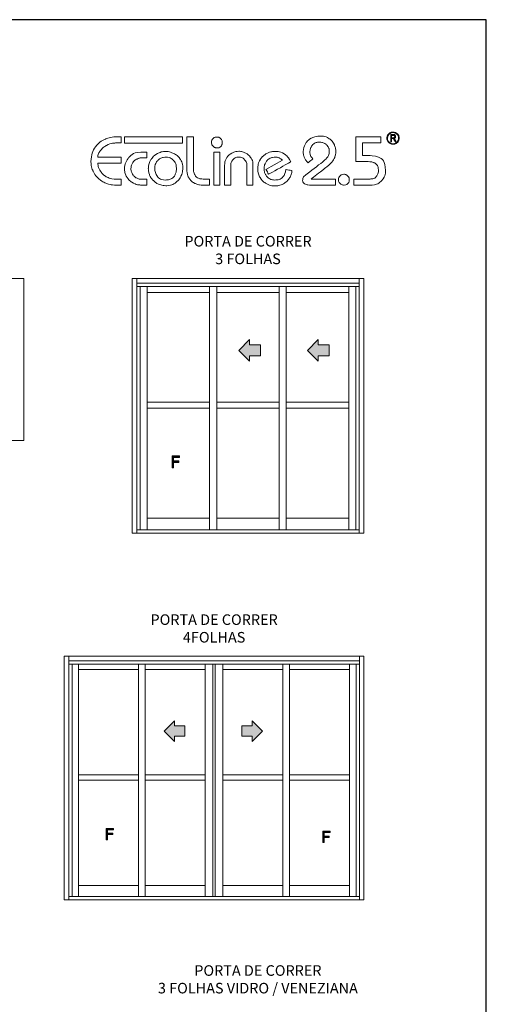
# Model space of a CAD drawing. Extents: x 1221 to 1816, y -12 to 828.
# Drawn here: x 1617 to 1816, y 408 to 828 of the extents above; entities that cross this region are included whole.
import ezdxf

# ---------------------------------------------------------------- set-up
doc = ezdxf.new("R2010")
doc.units = 0
doc.header["$MEASUREMENT"] = 0
doc.layers.add('Camada 1', color=7, linetype='Continuous', lineweight=0)
doc.layers.add('Layout', color=7, linetype='Continuous', true_color=0xffffff)
doc.styles.add('Perfil-01', font='TitilliumWeb-Light.ttf', dxfattribs={"height": 1.3})

# ---------------------------------------------------------------- blocks, each defined once
blk = doc.blocks.new('Eco 2.5')
at = {"layer": 'Camada 1', "color": 62}
for points, knots in [([(-439.12, 2426.99), (-438.87, 2426.99), (-438.64, 2426.88), (-438.47, 2426.72), (-438.47, 2426.72), (-438.3, 2426.55), (-438.2, 2426.32), (-438.2, 2426.07), (-438.2, 2426.07), (-438.2, 2425.81), (-438.3, 2425.58), (-438.47, 2425.42), (-438.47, 2425.42), (-438.64, 2425.25), (-438.87, 2425.15), (-439.12, 2425.15), (-439.12, 2425.15), (-439.37, 2425.15), (-439.6, 2425.25), (-439.77, 2425.42), (-439.77, 2425.42), (-439.94, 2425.58), (-440.04, 2425.81), (-440.04, 2426.07), (-440.04, 2426.07), (-440.04, 2426.32), (-439.94, 2426.55), (-439.77, 2426.72), (-439.77, 2426.72), (-439.6, 2426.88), (-439.37, 2426.99), (-439.12, 2426.99)], [0, 0, 0, 0, 0.111111, 0.111111, 0.111111, 0.166667, 0.222222, 0.222222, 0.222222, 0.277778, 0.333333, 0.333333, 0.333333, 0.388889, 0.444444, 0.444444, 0.444444, 0.5, 0.555556, 0.555556, 0.555556, 0.611111, 0.666667, 0.666667, 0.666667, 0.722222, 0.777778, 0.777778, 0.777778, 0.888889, 1, 1, 1, 1]), ([(-438.53, 2426.65), (-438.68, 2426.8), (-438.89, 2426.9), (-439.12, 2426.9), (-439.12, 2426.9), (-439.35, 2426.9), (-439.56, 2426.8), (-439.71, 2426.65), (-439.71, 2426.65), (-439.86, 2426.5), (-439.95, 2426.3), (-439.95, 2426.07), (-439.95, 2426.07), (-439.95, 2425.84), (-439.86, 2425.63), (-439.71, 2425.48), (-439.71, 2425.48), (-439.56, 2425.33), (-439.35, 2425.23), (-439.12, 2425.23), (-439.12, 2425.23), (-438.89, 2425.23), (-438.68, 2425.33), (-438.53, 2425.48), (-438.53, 2425.48), (-438.38, 2425.63), (-438.29, 2425.84), (-438.29, 2426.07), (-438.29, 2426.07), (-438.29, 2426.3), (-438.38, 2426.5), (-438.53, 2426.65)], [0, 0, 0, 0, 0.111111, 0.111111, 0.111111, 0.166667, 0.222222, 0.222222, 0.222222, 0.277778, 0.333333, 0.333333, 0.333333, 0.388889, 0.444444, 0.444444, 0.444444, 0.5, 0.555556, 0.555556, 0.555556, 0.611111, 0.666667, 0.666667, 0.666667, 0.722222, 0.777778, 0.777778, 0.777778, 0.888889, 1, 1, 1, 1]), ([(-439.44, 2425.54), (-439.44, 2425.54), (-439.44, 2426.61), (-439.44, 2426.61), (-439.44, 2426.61), (-439.44, 2426.61), (-439.05, 2426.61), (-439.05, 2426.61), (-439.05, 2426.61), (-438.97, 2426.61), (-438.91, 2426.6), (-438.87, 2426.58), (-438.87, 2426.58), (-438.83, 2426.56), (-438.8, 2426.53), (-438.78, 2426.48), (-438.78, 2426.48), (-438.75, 2426.43), (-438.74, 2426.38), (-438.74, 2426.32), (-438.74, 2426.32), (-438.74, 2426.24), (-438.76, 2426.17), (-438.8, 2426.12), (-438.8, 2426.12), (-438.85, 2426.07), (-438.91, 2426.04), (-438.99, 2426.03), (-438.99, 2426.03), (-438.95, 2426.01), (-438.93, 2425.99), (-438.91, 2425.97), (-438.91, 2425.97), (-438.88, 2425.93), (-438.85, 2425.88), (-438.82, 2425.83), (-438.82, 2425.83), (-438.82, 2425.83), (-438.67, 2425.54), (-438.67, 2425.54), (-438.67, 2425.54), (-438.67, 2425.54), (-438.81, 2425.54), (-438.81, 2425.54), (-438.81, 2425.54), (-438.81, 2425.54), (-438.93, 2425.76), (-438.93, 2425.76), (-438.93, 2425.76), (-438.98, 2425.85), (-439.01, 2425.91), (-439.03, 2425.94), (-439.03, 2425.94), (-439.06, 2425.97), (-439.08, 2425.99), (-439.1, 2426), (-439.1, 2426), (-439.12, 2426.01), (-439.15, 2426.01), (-439.19, 2426.01), (-439.19, 2426.01), (-439.19, 2426.01), (-439.33, 2426.01), (-439.33, 2426.01), (-439.33, 2426.01), (-439.33, 2426.01), (-439.33, 2425.54), (-439.33, 2425.54), (-439.33, 2425.54), (-439.33, 2425.54), (-439.44, 2425.54), (-439.44, 2425.54)], [0, 0, 0, 0, 0.052632, 0.052632, 0.052632, 0.078947, 0.105263, 0.105263, 0.105263, 0.131579, 0.157895, 0.157895, 0.157895, 0.184211, 0.210526, 0.210526, 0.210526, 0.236842, 0.263158, 0.263158, 0.263158, 0.289474, 0.315789, 0.315789, 0.315789, 0.342105, 0.368421, 0.368421, 0.368421, 0.394737, 0.421053, 0.421053, 0.421053, 0.447368, 0.473684, 0.473684, 0.473684, 0.5, 0.526316, 0.526316, 0.526316, 0.552632, 0.578947, 0.578947, 0.578947, 0.605263, 0.631579, 0.631579, 0.631579, 0.657895, 0.684211, 0.684211, 0.684211, 0.710526, 0.736842, 0.736842, 0.736842, 0.763158, 0.789474, 0.789474, 0.789474, 0.815789, 0.842105, 0.842105, 0.842105, 0.868421, 0.894737, 0.894737, 0.894737, 0.947368, 1, 1, 1, 1]), ([(-439.33, 2426.14), (-439.33, 2426.14), (-439.08, 2426.14), (-439.08, 2426.14), (-439.08, 2426.14), (-439.02, 2426.14), (-438.98, 2426.14), (-438.95, 2426.16), (-438.95, 2426.16), (-438.92, 2426.17), (-438.9, 2426.19), (-438.88, 2426.22), (-438.88, 2426.22), (-438.87, 2426.25), (-438.86, 2426.28), (-438.86, 2426.32), (-438.86, 2426.32), (-438.86, 2426.37), (-438.88, 2426.41), (-438.91, 2426.45), (-438.91, 2426.45), (-438.94, 2426.48), (-438.99, 2426.49), (-439.05, 2426.49), (-439.05, 2426.49), (-439.05, 2426.49), (-439.33, 2426.49), (-439.33, 2426.49), (-439.33, 2426.49), (-439.33, 2426.49), (-439.33, 2426.14), (-439.33, 2426.14)], [0, 0, 0, 0, 0.111111, 0.111111, 0.111111, 0.166667, 0.222222, 0.222222, 0.222222, 0.277778, 0.333333, 0.333333, 0.333333, 0.388889, 0.444444, 0.444444, 0.444444, 0.5, 0.555556, 0.555556, 0.555556, 0.611111, 0.666667, 0.666667, 0.666667, 0.722222, 0.777778, 0.777778, 0.777778, 0.888889, 1, 1, 1, 1]), ([(-484.56, 2422.58), (-484.53, 2423.5), (-484.3, 2424.23), (-483.87, 2424.78), (-483.87, 2424.78), (-483.44, 2425.33), (-482.94, 2425.71), (-482.37, 2425.93), (-482.37, 2425.93), (-481.81, 2426.15), (-481.27, 2426.26), (-480.78, 2426.26), (-480.78, 2426.26), (-480.78, 2426.26), (-480.03, 2426.26), (-480.03, 2426.26), (-480.03, 2426.26), (-480.03, 2426.26), (-480.03, 2425.35), (-480.03, 2425.35), (-480.03, 2425.35), (-480.03, 2425.35), (-480.82, 2425.35), (-480.82, 2425.35), (-480.82, 2425.35), (-481.35, 2425.32), (-481.82, 2425.19), (-482.22, 2424.97), (-482.22, 2424.97), (-482.62, 2424.76), (-482.93, 2424.49), (-483.16, 2424.18), (-483.16, 2424.18), (-483.38, 2423.87), (-483.51, 2423.55), (-483.55, 2423.23), (-483.55, 2423.23), (-483.55, 2423.23), (-480.03, 2423.23), (-480.03, 2423.23), (-480.03, 2423.23), (-480.03, 2423.23), (-480.03, 2422.29), (-480.03, 2422.29), (-480.03, 2422.29), (-480.03, 2422.29), (-483.55, 2422.29), (-483.55, 2422.29), (-483.55, 2422.29), (-483.52, 2421.94), (-483.41, 2421.58), (-483.21, 2421.23), (-483.21, 2421.23), (-483.02, 2420.88), (-482.74, 2420.59), (-482.38, 2420.34), (-482.38, 2420.34), (-482.01, 2420.1), (-481.57, 2419.96), (-481.07, 2419.92), (-481.07, 2419.92), (-481.07, 2419.92), (-480.03, 2419.92), (-480.03, 2419.92), (-480.03, 2419.92), (-480.03, 2419.92), (-480.03, 2419.01), (-480.03, 2419.01), (-480.03, 2419.01), (-480.03, 2419.01), (-480.9, 2419.01), (-480.9, 2419.01), (-480.9, 2419.01), (-481.34, 2419.01), (-481.77, 2419.09), (-482.2, 2419.24), (-482.2, 2419.24), (-482.63, 2419.4), (-483.02, 2419.64), (-483.38, 2419.95), (-483.38, 2419.95), (-483.74, 2420.26), (-484.02, 2420.64), (-484.24, 2421.09), (-484.24, 2421.09), (-484.45, 2421.53), (-484.56, 2422.03), (-484.56, 2422.58)], [0, 0, 0, 0, 0.043478, 0.043478, 0.043478, 0.065217, 0.086957, 0.086957, 0.086957, 0.108696, 0.130435, 0.130435, 0.130435, 0.152174, 0.173913, 0.173913, 0.173913, 0.195652, 0.217391, 0.217391, 0.217391, 0.23913, 0.26087, 0.26087, 0.26087, 0.282609, 0.304348, 0.304348, 0.304348, 0.326087, 0.347826, 0.347826, 0.347826, 0.369565, 0.391304, 0.391304, 0.391304, 0.413043, 0.434783, 0.434783, 0.434783, 0.456522, 0.478261, 0.478261, 0.478261, 0.5, 0.521739, 0.521739, 0.521739, 0.543478, 0.565217, 0.565217, 0.565217, 0.586957, 0.608696, 0.608696, 0.608696, 0.630435, 0.652174, 0.652174, 0.652174, 0.673913, 0.695652, 0.695652, 0.695652, 0.717391, 0.73913, 0.73913, 0.73913, 0.76087, 0.782609, 0.782609, 0.782609, 0.804348, 0.826087, 0.826087, 0.826087, 0.847826, 0.869565, 0.869565, 0.869565, 0.891304, 0.913043, 0.913043, 0.913043, 0.956522, 1, 1, 1, 1]), ([(-479.51, 2426.25), (-479.51, 2426.25), (-470.81, 2426.25), (-470.81, 2426.25), (-470.81, 2426.25), (-470.81, 2426.25), (-470.81, 2425.34), (-470.81, 2425.34), (-470.81, 2425.34), (-470.81, 2425.34), (-479.51, 2425.34), (-479.51, 2425.34), (-479.51, 2425.34), (-479.51, 2425.34), (-479.51, 2426.25), (-479.51, 2426.25)], [0, 0, 0, 0, 0.2, 0.2, 0.2, 0.3, 0.4, 0.4, 0.4, 0.5, 0.6, 0.6, 0.6, 0.8, 1, 1, 1, 1]), ([(-466.43, 2425.46), (-466.42, 2425.68), (-466.33, 2425.87), (-466.17, 2426.02), (-466.17, 2426.02), (-466.02, 2426.17), (-465.83, 2426.24), (-465.62, 2426.24), (-465.62, 2426.24), (-465.4, 2426.24), (-465.21, 2426.17), (-465.05, 2426.01), (-465.05, 2426.01), (-464.89, 2425.86), (-464.81, 2425.66), (-464.81, 2425.42), (-464.81, 2425.42), (-464.81, 2425.17), (-464.89, 2424.97), (-465.04, 2424.83), (-465.04, 2424.83), (-465.19, 2424.68), (-465.37, 2424.61), (-465.58, 2424.61), (-465.58, 2424.61), (-465.81, 2424.61), (-466.01, 2424.68), (-466.18, 2424.84), (-466.18, 2424.84), (-466.35, 2424.99), (-466.43, 2425.2), (-466.43, 2425.46)], [0, 0, 0, 0, 0.111111, 0.111111, 0.111111, 0.166667, 0.222222, 0.222222, 0.222222, 0.277778, 0.333333, 0.333333, 0.333333, 0.388889, 0.444444, 0.444444, 0.444444, 0.5, 0.555556, 0.555556, 0.555556, 0.611111, 0.666667, 0.666667, 0.666667, 0.722222, 0.777778, 0.777778, 0.777778, 0.888889, 1, 1, 1, 1]), ([(-452.62, 2424.05), (-452.62, 2424.46), (-452.51, 2424.84), (-452.31, 2425.19), (-452.31, 2425.19), (-452.1, 2425.55), (-451.81, 2425.83), (-451.43, 2426.05), (-451.43, 2426.05), (-451.05, 2426.26), (-450.62, 2426.37), (-450.11, 2426.38), (-450.11, 2426.38), (-449.54, 2426.38), (-449.07, 2426.25), (-448.71, 2425.99), (-448.71, 2425.99), (-448.35, 2425.73), (-448.1, 2425.43), (-447.95, 2425.07), (-447.95, 2425.07), (-447.8, 2424.72), (-447.73, 2424.39), (-447.73, 2424.09), (-447.73, 2424.09), (-447.73, 2423.77), (-447.78, 2423.49), (-447.86, 2423.25), (-447.86, 2423.25), (-447.94, 2423), (-448.09, 2422.75), (-448.31, 2422.48), (-448.31, 2422.48), (-448.54, 2422.22), (-448.86, 2421.92), (-449.29, 2421.59), (-449.29, 2421.59), (-449.29, 2421.59), (-451.45, 2419.92), (-451.45, 2419.92), (-451.45, 2419.92), (-451.45, 2419.92), (-447.77, 2419.92), (-447.77, 2419.92), (-447.77, 2419.92), (-447.77, 2419.92), (-447.77, 2419.01), (-447.77, 2419.01), (-447.77, 2419.01), (-447.77, 2419.01), (-451.58, 2419.01), (-451.58, 2419.01), (-451.58, 2419.01), (-451.96, 2419.01), (-452.24, 2419.07), (-452.43, 2419.2), (-452.43, 2419.2), (-452.61, 2419.33), (-452.71, 2419.5), (-452.72, 2419.71), (-452.72, 2419.71), (-452.7, 2420.04), (-452.56, 2420.29), (-452.32, 2420.47), (-452.32, 2420.47), (-452.32, 2420.47), (-449.52, 2422.65), (-449.52, 2422.65), (-449.52, 2422.65), (-448.99, 2423.07), (-448.72, 2423.56), (-448.72, 2424.14), (-448.72, 2424.14), (-448.72, 2424.36), (-448.77, 2424.57), (-448.89, 2424.77), (-448.89, 2424.77), (-449, 2424.97), (-449.17, 2425.14), (-449.4, 2425.27), (-449.4, 2425.27), (-449.62, 2425.4), (-449.89, 2425.46), (-450.2, 2425.47), (-450.2, 2425.47), (-450.49, 2425.47), (-450.75, 2425.4), (-450.97, 2425.26), (-450.97, 2425.26), (-451.18, 2425.12), (-451.35, 2424.94), (-451.46, 2424.72), (-451.46, 2424.72), (-451.57, 2424.49), (-451.62, 2424.27), (-451.62, 2424.03), (-451.62, 2424.03), (-451.62, 2423.56), (-451.47, 2423.21), (-451.18, 2422.98), (-451.18, 2422.98), (-451.18, 2422.98), (-451.16, 2422.97), (-451.16, 2422.97), (-451.16, 2422.97), (-451.16, 2422.97), (-451.9, 2422.36), (-451.9, 2422.36), (-451.9, 2422.36), (-451.91, 2422.37), (-451.91, 2422.37), (-451.92, 2422.38), (-451.92, 2422.38), (-452.15, 2422.58), (-452.32, 2422.83), (-452.44, 2423.11), (-452.44, 2423.11), (-452.56, 2423.39), (-452.62, 2423.71), (-452.62, 2424.05)], [0, 0, 0, 0, 0.032258, 0.032258, 0.032258, 0.048387, 0.064516, 0.064516, 0.064516, 0.080645, 0.096774, 0.096774, 0.096774, 0.112903, 0.129032, 0.129032, 0.129032, 0.145161, 0.16129, 0.16129, 0.16129, 0.177419, 0.193548, 0.193548, 0.193548, 0.209677, 0.225806, 0.225806, 0.225806, 0.241935, 0.258065, 0.258065, 0.258065, 0.274194, 0.290323, 0.290323, 0.290323, 0.306452, 0.322581, 0.322581, 0.322581, 0.33871, 0.354839, 0.354839, 0.354839, 0.370968, 0.387097, 0.387097, 0.387097, 0.403226, 0.419355, 0.419355, 0.419355, 0.435484, 0.451613, 0.451613, 0.451613, 0.467742, 0.483871, 0.483871, 0.483871, 0.5, 0.516129, 0.516129, 0.516129, 0.532258, 0.548387, 0.548387, 0.548387, 0.564516, 0.580645, 0.580645, 0.580645, 0.596774, 0.612903, 0.612903, 0.612903, 0.629032, 0.645161, 0.645161, 0.645161, 0.66129, 0.677419, 0.677419, 0.677419, 0.693548, 0.709677, 0.709677, 0.709677, 0.725806, 0.741935, 0.741935, 0.741935, 0.758065, 0.774194, 0.774194, 0.774194, 0.790323, 0.806452, 0.806452, 0.806452, 0.822581, 0.83871, 0.83871, 0.83871, 0.854839, 0.870968, 0.870968, 0.870968, 0.887097, 0.903226, 0.903226, 0.903226, 0.919355, 0.935484, 0.935484, 0.935484, 0.967742, 1, 1, 1, 1]), ([(-444.72, 2422.54), (-444.72, 2422.54), (-444.72, 2426.26), (-444.72, 2426.26), (-444.72, 2426.26), (-444.72, 2426.26), (-440.95, 2426.26), (-440.95, 2426.26), (-440.95, 2426.26), (-440.95, 2426.26), (-440.95, 2425.35), (-440.95, 2425.35), (-440.95, 2425.35), (-440.95, 2425.35), (-443.73, 2425.35), (-443.73, 2425.35), (-443.73, 2425.35), (-443.73, 2425.35), (-443.73, 2423.45), (-443.73, 2423.45), (-443.73, 2423.45), (-443.73, 2423.45), (-442.71, 2423.45), (-442.71, 2423.45), (-442.71, 2423.45), (-441.11, 2423.38), (-440.29, 2422.63), (-440.25, 2421.21), (-440.25, 2421.21), (-440.25, 2420.58), (-440.45, 2420.07), (-440.84, 2419.67), (-440.84, 2419.67), (-441.24, 2419.27), (-441.7, 2419.05), (-442.24, 2419.01), (-442.24, 2419.01), (-442.24, 2419.01), (-445.02, 2419.01), (-445.02, 2419.01), (-445.02, 2419.01), (-445.02, 2419.01), (-445.02, 2419.92), (-445.02, 2419.92), (-445.02, 2419.92), (-445.02, 2419.92), (-442.58, 2419.92), (-442.58, 2419.92), (-442.58, 2419.92), (-442.12, 2419.94), (-441.79, 2420.07), (-441.6, 2420.33), (-441.6, 2420.33), (-441.41, 2420.58), (-441.31, 2420.88), (-441.31, 2421.23), (-441.31, 2421.23), (-441.32, 2421.51), (-441.38, 2421.74), (-441.48, 2421.93), (-441.48, 2421.93), (-441.57, 2422.12), (-441.73, 2422.26), (-441.95, 2422.37), (-441.95, 2422.37), (-442.17, 2422.47), (-442.47, 2422.53), (-442.84, 2422.54), (-442.84, 2422.54), (-442.84, 2422.54), (-444.72, 2422.54), (-444.72, 2422.54)], [0, 0, 0, 0, 0.052632, 0.052632, 0.052632, 0.078947, 0.105263, 0.105263, 0.105263, 0.131579, 0.157895, 0.157895, 0.157895, 0.184211, 0.210526, 0.210526, 0.210526, 0.236842, 0.263158, 0.263158, 0.263158, 0.289474, 0.315789, 0.315789, 0.315789, 0.342105, 0.368421, 0.368421, 0.368421, 0.394737, 0.421053, 0.421053, 0.421053, 0.447368, 0.473684, 0.473684, 0.473684, 0.5, 0.526316, 0.526316, 0.526316, 0.552632, 0.578947, 0.578947, 0.578947, 0.605263, 0.631579, 0.631579, 0.631579, 0.657895, 0.684211, 0.684211, 0.684211, 0.710526, 0.736842, 0.736842, 0.736842, 0.763158, 0.789474, 0.789474, 0.789474, 0.815789, 0.842105, 0.842105, 0.842105, 0.868421, 0.894737, 0.894737, 0.894737, 0.947368, 1, 1, 1, 1]), ([(-479.51, 2421.47), (-479.49, 2422.14), (-479.26, 2422.72), (-478.84, 2423.19), (-478.84, 2423.19), (-478.41, 2423.67), (-477.81, 2423.93), (-477.05, 2423.97), (-477.05, 2423.97), (-477.05, 2423.97), (-476.14, 2423.97), (-476.14, 2423.97), (-476.14, 2423.97), (-476.14, 2423.97), (-476.14, 2423.1), (-476.14, 2423.1), (-476.14, 2423.1), (-476.14, 2423.1), (-476.93, 2423.1), (-476.93, 2423.1), (-476.93, 2423.1), (-477.14, 2423.1), (-477.38, 2423.04), (-477.63, 2422.93), (-477.63, 2422.93), (-477.88, 2422.82), (-478.1, 2422.64), (-478.28, 2422.39), (-478.28, 2422.39), (-478.45, 2422.14), (-478.54, 2421.82), (-478.54, 2421.45), (-478.54, 2421.45), (-478.54, 2421.21), (-478.48, 2420.97), (-478.36, 2420.73), (-478.36, 2420.73), (-478.23, 2420.49), (-478.04, 2420.28), (-477.79, 2420.12), (-477.79, 2420.12), (-477.54, 2419.96), (-477.24, 2419.88), (-476.89, 2419.88), (-476.89, 2419.88), (-476.89, 2419.88), (-476.14, 2419.88), (-476.14, 2419.88), (-476.14, 2419.88), (-476.14, 2419.88), (-476.14, 2419.01), (-476.14, 2419.01), (-476.14, 2419.01), (-476.14, 2419.01), (-477.05, 2419.01), (-477.05, 2419.01), (-477.05, 2419.01), (-477.58, 2419.03), (-478.03, 2419.18), (-478.4, 2419.43), (-478.4, 2419.43), (-478.77, 2419.69), (-479.05, 2420), (-479.24, 2420.37), (-479.24, 2420.37), (-479.42, 2420.74), (-479.51, 2421.1), (-479.51, 2421.47)], [0, 0, 0, 0, 0.055556, 0.055556, 0.055556, 0.083333, 0.111111, 0.111111, 0.111111, 0.138889, 0.166667, 0.166667, 0.166667, 0.194444, 0.222222, 0.222222, 0.222222, 0.25, 0.277778, 0.277778, 0.277778, 0.305556, 0.333333, 0.333333, 0.333333, 0.361111, 0.388889, 0.388889, 0.388889, 0.416667, 0.444444, 0.444444, 0.444444, 0.472222, 0.5, 0.5, 0.5, 0.527778, 0.555556, 0.555556, 0.555556, 0.583333, 0.611111, 0.611111, 0.611111, 0.638889, 0.666667, 0.666667, 0.666667, 0.694444, 0.722222, 0.722222, 0.722222, 0.75, 0.777778, 0.777778, 0.777778, 0.805556, 0.833333, 0.833333, 0.833333, 0.861111, 0.888889, 0.888889, 0.888889, 0.944444, 1, 1, 1, 1]), ([(-475.91, 2421.55), (-475.91, 2422.03), (-475.78, 2422.46), (-475.53, 2422.84), (-475.53, 2422.84), (-475.28, 2423.23), (-474.96, 2423.53), (-474.57, 2423.75), (-474.57, 2423.75), (-474.17, 2423.96), (-473.77, 2424.07), (-473.35, 2424.07), (-473.35, 2424.07), (-472.92, 2424.06), (-472.51, 2423.96), (-472.11, 2423.76), (-472.11, 2423.76), (-471.71, 2423.57), (-471.38, 2423.28), (-471.13, 2422.89), (-471.13, 2422.89), (-470.87, 2422.51), (-470.75, 2422.06), (-470.75, 2421.53), (-470.75, 2421.53), (-470.75, 2421.13), (-470.84, 2420.73), (-471.03, 2420.34), (-471.03, 2420.34), (-471.21, 2419.94), (-471.49, 2419.6), (-471.86, 2419.34), (-471.86, 2419.34), (-472.23, 2419.07), (-472.66, 2418.92), (-473.16, 2418.9), (-473.16, 2418.9), (-473.58, 2418.9), (-473.96, 2418.97), (-474.3, 2419.11), (-474.3, 2419.11), (-474.64, 2419.25), (-474.93, 2419.44), (-475.17, 2419.68), (-475.17, 2419.68), (-475.42, 2419.93), (-475.6, 2420.2), (-475.73, 2420.51), (-475.73, 2420.51), (-475.86, 2420.83), (-475.93, 2421.16), (-475.94, 2421.51), (-475.94, 2421.51), (-475.93, 2421.52), (-475.92, 2421.52), (-475.92, 2421.53), (-475.92, 2421.53), (-475.92, 2421.54), (-475.91, 2421.55), (-475.91, 2421.55)], [0, 0, 0, 0, 0.0625, 0.0625, 0.0625, 0.09375, 0.125, 0.125, 0.125, 0.15625, 0.1875, 0.1875, 0.1875, 0.21875, 0.25, 0.25, 0.25, 0.28125, 0.3125, 0.3125, 0.3125, 0.34375, 0.375, 0.375, 0.375, 0.40625, 0.4375, 0.4375, 0.4375, 0.46875, 0.5, 0.5, 0.5, 0.53125, 0.5625, 0.5625, 0.5625, 0.59375, 0.625, 0.625, 0.625, 0.65625, 0.6875, 0.6875, 0.6875, 0.71875, 0.75, 0.75, 0.75, 0.78125, 0.8125, 0.8125, 0.8125, 0.84375, 0.875, 0.875, 0.875, 0.9375, 1, 1, 1, 1]), ([(-474.96, 2421.57), (-474.96, 2421.09), (-474.83, 2420.67), (-474.57, 2420.31), (-474.57, 2420.31), (-474.3, 2419.95), (-473.88, 2419.77), (-473.29, 2419.77), (-473.29, 2419.77), (-472.98, 2419.77), (-472.71, 2419.83), (-472.48, 2419.95), (-472.48, 2419.95), (-472.24, 2420.08), (-472.05, 2420.27), (-471.91, 2420.55), (-471.91, 2420.55), (-471.78, 2420.82), (-471.71, 2421.18), (-471.71, 2421.61), (-471.71, 2421.61), (-471.73, 2422.09), (-471.89, 2422.48), (-472.19, 2422.77), (-472.19, 2422.77), (-472.49, 2423.06), (-472.87, 2423.2), (-473.33, 2423.2), (-473.33, 2423.2), (-473.69, 2423.2), (-473.99, 2423.11), (-474.23, 2422.95), (-474.23, 2422.95), (-474.48, 2422.79), (-474.66, 2422.58), (-474.77, 2422.33), (-474.77, 2422.33), (-474.89, 2422.09), (-474.96, 2421.83), (-474.96, 2421.57)], [0, 0, 0, 0, 0.090909, 0.090909, 0.090909, 0.136364, 0.181818, 0.181818, 0.181818, 0.227273, 0.272727, 0.272727, 0.272727, 0.318182, 0.363636, 0.363636, 0.363636, 0.409091, 0.454545, 0.454545, 0.454545, 0.5, 0.545455, 0.545455, 0.545455, 0.590909, 0.636364, 0.636364, 0.636364, 0.681818, 0.727273, 0.727273, 0.727273, 0.772727, 0.818182, 0.818182, 0.818182, 0.909091, 1, 1, 1, 1])]:
    blk.add_open_spline(points, degree=3, knots=knots, dxfattribs=at)
at = {"layer": 'Camada 1', "color": 40}
for points, knots in [([(-470.12, 2426.26), (-470.12, 2426.26), (-469.16, 2426.26), (-469.16, 2426.26), (-469.16, 2426.26), (-469.16, 2426.26), (-469.16, 2421.53), (-469.16, 2421.53), (-469.16, 2421.53), (-469.14, 2421.18), (-469.09, 2420.88), (-468.99, 2420.65), (-468.99, 2420.65), (-468.9, 2420.41), (-468.75, 2420.23), (-468.53, 2420.11), (-468.53, 2420.11), (-468.32, 2419.98), (-468.03, 2419.92), (-467.67, 2419.92), (-467.67, 2419.92), (-467.67, 2419.92), (-466.73, 2419.92), (-466.73, 2419.92), (-466.73, 2419.92), (-466.73, 2419.92), (-466.73, 2419.01), (-466.73, 2419.01), (-466.73, 2419.01), (-466.73, 2419.01), (-467.91, 2419.01), (-467.91, 2419.01), (-467.91, 2419.01), (-468.21, 2419.01), (-468.52, 2419.08), (-468.84, 2419.22), (-468.84, 2419.22), (-469.17, 2419.36), (-469.45, 2419.59), (-469.7, 2419.91), (-469.7, 2419.91), (-469.94, 2420.24), (-470.08, 2420.65), (-470.12, 2421.15), (-470.12, 2421.15), (-470.12, 2421.15), (-470.12, 2426.26), (-470.12, 2426.26)], [0, 0, 0, 0, 0.076923, 0.076923, 0.076923, 0.115385, 0.153846, 0.153846, 0.153846, 0.192308, 0.230769, 0.230769, 0.230769, 0.269231, 0.307692, 0.307692, 0.307692, 0.346154, 0.384615, 0.384615, 0.384615, 0.423077, 0.461538, 0.461538, 0.461538, 0.5, 0.538462, 0.538462, 0.538462, 0.576923, 0.615385, 0.615385, 0.615385, 0.653846, 0.692308, 0.692308, 0.692308, 0.730769, 0.769231, 0.769231, 0.769231, 0.807692, 0.846154, 0.846154, 0.846154, 0.923077, 1, 1, 1, 1]), ([(-466.08, 2419.01), (-466.08, 2419.01), (-466.08, 2423.97), (-466.08, 2423.97), (-466.08, 2423.97), (-466.08, 2423.97), (-465.17, 2423.97), (-465.17, 2423.97), (-465.17, 2423.97), (-465.17, 2423.97), (-465.17, 2419.01), (-465.17, 2419.01), (-465.17, 2419.01), (-465.17, 2419.01), (-466.08, 2419.01), (-466.08, 2419.01)], [0, 0, 0, 0, 0.2, 0.2, 0.2, 0.3, 0.4, 0.4, 0.4, 0.5, 0.6, 0.6, 0.6, 0.8, 1, 1, 1, 1]), ([(-464.45, 2419.01), (-464.45, 2419.01), (-464.45, 2422.04), (-464.45, 2422.04), (-464.45, 2422.04), (-464.45, 2422.4), (-464.36, 2422.74), (-464.17, 2423.05), (-464.17, 2423.05), (-463.98, 2423.36), (-463.72, 2423.61), (-463.39, 2423.8), (-463.39, 2423.8), (-463.06, 2423.98), (-462.7, 2424.08), (-462.31, 2424.09), (-462.31, 2424.09), (-462.03, 2424.09), (-461.72, 2424.02), (-461.39, 2423.88), (-461.39, 2423.88), (-461.06, 2423.73), (-460.78, 2423.5), (-460.54, 2423.18), (-460.54, 2423.18), (-460.31, 2422.86), (-460.19, 2422.45), (-460.19, 2421.95), (-460.19, 2421.95), (-460.19, 2421.95), (-460.19, 2419.01), (-460.19, 2419.01), (-460.19, 2419.01), (-460.19, 2419.01), (-461.1, 2419.01), (-461.1, 2419.01), (-461.1, 2419.01), (-461.1, 2419.01), (-461.1, 2421.93), (-461.1, 2421.93), (-461.1, 2421.93), (-461.1, 2422.28), (-461.21, 2422.58), (-461.44, 2422.83), (-461.44, 2422.83), (-461.67, 2423.08), (-461.96, 2423.22), (-462.31, 2423.23), (-462.31, 2423.23), (-462.65, 2423.23), (-462.93, 2423.11), (-463.17, 2422.87), (-463.17, 2422.87), (-463.4, 2422.63), (-463.52, 2422.35), (-463.52, 2422.02), (-463.52, 2422.02), (-463.52, 2422.02), (-463.52, 2419.01), (-463.52, 2419.01), (-463.52, 2419.01), (-463.52, 2419.01), (-464.45, 2419.01), (-464.45, 2419.01)], [0, 0, 0, 0, 0.058824, 0.058824, 0.058824, 0.088235, 0.117647, 0.117647, 0.117647, 0.147059, 0.176471, 0.176471, 0.176471, 0.205882, 0.235294, 0.235294, 0.235294, 0.264706, 0.294118, 0.294118, 0.294118, 0.323529, 0.352941, 0.352941, 0.352941, 0.382353, 0.411765, 0.411765, 0.411765, 0.441176, 0.470588, 0.470588, 0.470588, 0.5, 0.529412, 0.529412, 0.529412, 0.558824, 0.588235, 0.588235, 0.588235, 0.617647, 0.647059, 0.647059, 0.647059, 0.676471, 0.705882, 0.705882, 0.705882, 0.735294, 0.764706, 0.764706, 0.764706, 0.794118, 0.823529, 0.823529, 0.823529, 0.852941, 0.882353, 0.882353, 0.882353, 0.941176, 1, 1, 1, 1]), ([(-458.24, 2421.37), (-458.24, 2421.37), (-455.76, 2422.74), (-455.76, 2422.74), (-455.76, 2422.74), (-455.9, 2422.88), (-456.05, 2422.99), (-456.2, 2423.08), (-456.2, 2423.08), (-456.35, 2423.16), (-456.6, 2423.2), (-456.92, 2423.2), (-456.92, 2423.2), (-457.24, 2423.2), (-457.52, 2423.13), (-457.77, 2422.97), (-457.77, 2422.97), (-458.01, 2422.8), (-458.19, 2422.59), (-458.32, 2422.31), (-458.32, 2422.31), (-458.45, 2422.04), (-458.52, 2421.74), (-458.52, 2421.41), (-458.52, 2421.41), (-458.5, 2421.13), (-458.43, 2420.86), (-458.3, 2420.61), (-458.3, 2420.61), (-458.17, 2420.36), (-457.98, 2420.16), (-457.74, 2420), (-457.74, 2420), (-457.5, 2419.85), (-457.21, 2419.77), (-456.88, 2419.77), (-456.88, 2419.77), (-456.38, 2419.78), (-456, 2419.92), (-455.75, 2420.17), (-455.75, 2420.17), (-455.5, 2420.43), (-455.33, 2420.82), (-455.23, 2421.33), (-455.23, 2421.33), (-455.23, 2421.33), (-454.32, 2421.21), (-454.32, 2421.21), (-454.32, 2421.21), (-454.32, 2420.97), (-454.38, 2420.71), (-454.49, 2420.45), (-454.49, 2420.45), (-454.6, 2420.19), (-454.77, 2419.93), (-454.99, 2419.69), (-454.99, 2419.69), (-455.22, 2419.45), (-455.49, 2419.26), (-455.82, 2419.11), (-455.82, 2419.11), (-456.15, 2418.96), (-456.52, 2418.89), (-456.94, 2418.88), (-456.94, 2418.88), (-457.38, 2418.88), (-457.79, 2418.99), (-458.18, 2419.22), (-458.18, 2419.22), (-458.58, 2419.45), (-458.89, 2419.75), (-459.12, 2420.14), (-459.12, 2420.14), (-459.35, 2420.52), (-459.47, 2420.93), (-459.47, 2421.37), (-459.47, 2421.37), (-459.47, 2421.82), (-459.39, 2422.22), (-459.24, 2422.57), (-459.24, 2422.57), (-459.09, 2422.91), (-458.88, 2423.19), (-458.63, 2423.41), (-458.63, 2423.41), (-458.38, 2423.64), (-458.1, 2423.8), (-457.8, 2423.91), (-457.8, 2423.91), (-457.51, 2424.02), (-457.21, 2424.07), (-456.92, 2424.07), (-456.92, 2424.07), (-456.35, 2424.07), (-455.88, 2423.95), (-455.49, 2423.69), (-455.49, 2423.69), (-455.1, 2423.43), (-454.77, 2423.04), (-454.49, 2422.5), (-454.49, 2422.5), (-454.49, 2422.5), (-457.84, 2420.64), (-457.84, 2420.64), (-457.84, 2420.64), (-457.84, 2420.64), (-458.24, 2421.37), (-458.24, 2421.37)], [0, 0, 0, 0, 0.035714, 0.035714, 0.035714, 0.053571, 0.071429, 0.071429, 0.071429, 0.089286, 0.107143, 0.107143, 0.107143, 0.125, 0.142857, 0.142857, 0.142857, 0.160714, 0.178571, 0.178571, 0.178571, 0.196429, 0.214286, 0.214286, 0.214286, 0.232143, 0.25, 0.25, 0.25, 0.267857, 0.285714, 0.285714, 0.285714, 0.303571, 0.321429, 0.321429, 0.321429, 0.339286, 0.357143, 0.357143, 0.357143, 0.375, 0.392857, 0.392857, 0.392857, 0.410714, 0.428571, 0.428571, 0.428571, 0.446429, 0.464286, 0.464286, 0.464286, 0.482143, 0.5, 0.5, 0.5, 0.517857, 0.535714, 0.535714, 0.535714, 0.553571, 0.571429, 0.571429, 0.571429, 0.589286, 0.607143, 0.607143, 0.607143, 0.625, 0.642857, 0.642857, 0.642857, 0.660714, 0.678571, 0.678571, 0.678571, 0.696429, 0.714286, 0.714286, 0.714286, 0.732143, 0.75, 0.75, 0.75, 0.767857, 0.785714, 0.785714, 0.785714, 0.803571, 0.821429, 0.821429, 0.821429, 0.839286, 0.857143, 0.857143, 0.857143, 0.875, 0.892857, 0.892857, 0.892857, 0.910714, 0.928571, 0.928571, 0.928571, 0.964286, 1, 1, 1, 1]), ([(-447.33, 2419.86), (-447.32, 2420.08), (-447.23, 2420.27), (-447.07, 2420.42), (-447.07, 2420.42), (-446.92, 2420.57), (-446.73, 2420.64), (-446.51, 2420.64), (-446.51, 2420.64), (-446.3, 2420.64), (-446.11, 2420.57), (-445.95, 2420.41), (-445.95, 2420.41), (-445.79, 2420.26), (-445.71, 2420.06), (-445.71, 2419.82), (-445.71, 2419.82), (-445.71, 2419.57), (-445.78, 2419.37), (-445.93, 2419.23), (-445.93, 2419.23), (-446.08, 2419.08), (-446.27, 2419.01), (-446.48, 2419.01), (-446.48, 2419.01), (-446.71, 2419.01), (-446.91, 2419.08), (-447.08, 2419.24), (-447.08, 2419.24), (-447.25, 2419.4), (-447.33, 2419.6), (-447.33, 2419.86)], [0, 0, 0, 0, 0.111111, 0.111111, 0.111111, 0.166667, 0.222222, 0.222222, 0.222222, 0.277778, 0.333333, 0.333333, 0.333333, 0.388889, 0.444444, 0.444444, 0.444444, 0.5, 0.555556, 0.555556, 0.555556, 0.611111, 0.666667, 0.666667, 0.666667, 0.722222, 0.777778, 0.777778, 0.777778, 0.888889, 1, 1, 1, 1])]:
    blk.add_open_spline(points, degree=3, knots=knots, dxfattribs=at)

msp = doc.modelspace()

# ---------------------------------------------------------------- hatches: boundary and pattern name
at = {"layer": 'Camada 1', "true_color": 0x58595a, "transparency": 33554687}
h = msp.add_hatch(color=251, dxfattribs=at)
h.dxf.hatch_style = 2
h.paths.add_polyline_path([(1715.16, 689.04), (1719.77, 689.04), (1719.77, 684.44), (1715.16, 684.44), (1715.16, 682.14), (1710.55, 686.74), (1715.16, 691.34)])
h = msp.add_hatch(color=251, dxfattribs=at)
h.dxf.hatch_style = 2
h.paths.add_polyline_path([(1715.16, 689.04), (1719.77, 689.04), (1719.77, 684.44), (1715.16, 684.44), (1715.16, 682.14), (1710.55, 686.74), (1715.16, 691.34)])
h = msp.add_hatch(color=251, dxfattribs=at)
h.dxf.hatch_style = 2
h.paths.add_polyline_path([(1744.39, 689.04), (1749, 689.04), (1749, 684.44), (1744.39, 684.44), (1744.39, 682.14), (1739.78, 686.74), (1744.39, 691.34)])
h = msp.add_hatch(color=251, dxfattribs=at)
h.dxf.hatch_style = 2
h.paths.add_polyline_path([(1744.39, 689.04), (1749, 689.04), (1749, 684.44), (1744.39, 684.44), (1744.39, 682.14), (1739.78, 686.74), (1744.39, 691.34)])
h = msp.add_hatch(color=251, dxfattribs=at)
h.dxf.hatch_style = 2
h.paths.add_polyline_path([(1682.15, 641.81), (1685.32, 641.81), (1685.32, 641.18), (1682.77, 641.18), (1682.77, 639.65), (1685.01, 639.65), (1685.01, 639.04), (1682.77, 639.04), (1682.77, 636.74), (1682.15, 636.74)])
at = {"layer": 'Camada 1', "lineweight": 9, "true_color": 0x58595a}
h = msp.add_hatch(color=251, dxfattribs=at)
h.dxf.hatch_style = 2
h.paths.add_polyline_path([(1683.22, 526.86), (1687.63, 526.86), (1687.63, 522.45), (1683.22, 522.45), (1683.22, 520.25), (1678.82, 524.65), (1683.22, 529.05)])
h = msp.add_hatch(color=251, dxfattribs=at)
h.dxf.hatch_style = 2
h.paths.add_polyline_path([(1683.22, 526.86), (1687.63, 526.86), (1687.63, 522.45), (1683.22, 522.45), (1683.22, 520.25), (1678.82, 524.65), (1683.22, 529.05)])
h = msp.add_hatch(color=251, dxfattribs=at)
h.dxf.hatch_style = 2
h.paths.add_polyline_path([(1716.29, 522.45), (1711.88, 522.45), (1711.88, 526.85), (1716.29, 526.85), (1716.29, 529.06), (1720.7, 524.65), (1716.29, 520.25)])
h = msp.add_hatch(color=251, dxfattribs=at)
h.dxf.hatch_style = 2
h.paths.add_polyline_path([(1716.29, 522.45), (1711.88, 522.45), (1711.88, 526.85), (1716.29, 526.85), (1716.29, 529.06), (1720.7, 524.65), (1716.29, 520.25)])
h = msp.add_hatch(color=251, dxfattribs=at)
h.dxf.hatch_style = 2
h.paths.add_polyline_path([(1654.16, 483.23), (1657.2, 483.23), (1657.2, 482.64), (1654.75, 482.64), (1654.75, 481.17), (1656.9, 481.17), (1656.9, 480.59), (1654.75, 480.59), (1654.75, 478.38), (1654.16, 478.38)])
h = msp.add_hatch(color=251, dxfattribs=at)
h.dxf.hatch_style = 2
h.paths.add_polyline_path([(1746.32, 482.01), (1749.36, 482.01), (1749.36, 481.41), (1746.92, 481.41), (1746.92, 479.94), (1749.06, 479.94), (1749.06, 479.37), (1746.92, 479.37), (1746.92, 477.16), (1746.32, 477.16)])

# ---------------------------------------------------------------- linework, layer by layer
at = {"layer": 'Camada 1', "color": 251, "lineweight": 9, "true_color": 0x58595a}
for p, q in [((1619.05, 717.34), (1520.42, 717.34)), ((1619.05, 648.37), (1619.05, 717.34)), ((1665.13, 717.34), (1665.13, 608.93)), ((1763.81, 717.34), (1665.13, 717.34)), ((1667.11, 717.34), (1667.11, 608.93)), ((1761.83, 608.93), (1761.83, 717.34)), ((1763.81, 608.93), (1763.81, 717.34)), ((1761.83, 715.35), (1667.11, 715.35)), ((1761.83, 713.88), (1667.11, 713.88)), ((1668.59, 713.88), (1668.59, 610.4)), ((1671.54, 713.88), (1671.54, 610.4)), ((1698.15, 713.88), (1698.15, 610.4)), ((1701.16, 713.88), (1701.16, 610.4)), ((1727.78, 713.88), (1727.78, 610.4)), ((1730.73, 610.4), (1730.73, 713.88)), ((1757.4, 610.4), (1757.4, 713.88)), ((1760.35, 610.4), (1760.35, 713.88)), ((1698.15, 711.44), (1671.54, 711.44)), ((1727.78, 711.44), (1701.16, 711.44)), ((1730.73, 711.44), (1757.4, 711.44)), ((1698.15, 664.63), (1671.54, 664.63)), ((1727.78, 664.63), (1701.16, 664.63)), ((1730.73, 664.63), (1757.4, 664.63)), ((1671.54, 662.14), (1698.15, 662.14)), ((1701.16, 662.14), (1727.78, 662.14)), ((1730.73, 662.14), (1757.4, 662.14)), ((1520.42, 648.37), (1619.05, 648.37)), ((1671.54, 615.33), (1698.15, 615.33)), ((1701.16, 615.33), (1727.78, 615.33)), ((1730.73, 615.33), (1757.4, 615.33)), ((1665.13, 608.93), (1763.81, 608.93)), ((1667.11, 610.4), (1761.83, 610.4)), ((1636.28, 556.51), (1636.28, 452.76)), ((1700.05, 556.51), (1636.28, 556.51)), ((1638.19, 556.51), (1638.19, 452.76)), ((1700.05, 554.62), (1638.19, 554.62)), ((1763.81, 556.51), (1700.05, 556.51)), ((1700.05, 554.62), (1761.92, 554.62)), ((1761.92, 556.51), (1761.92, 452.76)), ((1763.81, 452.76), (1763.81, 556.51)), ((1700.05, 553.2), (1638.19, 553.2)), ((1639.6, 553.2), (1639.6, 454.17)), ((1642.42, 553.2), (1642.42, 454.17)), ((1667.95, 550.87), (1642.42, 550.87)), ((1667.95, 553.2), (1667.95, 454.17)), ((1670.78, 454.17), (1670.78, 553.2)), ((1670.78, 550.87), (1696.25, 550.87)), ((1696.25, 454.17), (1696.25, 553.2)), ((1699.56, 454.17), (1699.56, 553.2)), ((1700.05, 553.2), (1761.92, 553.2)), ((1700.54, 454.17), (1700.54, 553.2)), ((1703.8, 454.17), (1703.8, 553.2)), ((1729.32, 550.87), (1703.8, 550.87)), ((1729.32, 454.17), (1729.32, 553.2)), ((1732.15, 553.2), (1732.15, 454.17)), ((1732.15, 550.87), (1757.68, 550.87)), ((1757.68, 553.2), (1757.68, 454.17)), ((1760.5, 553.2), (1760.5, 454.17)), ((1667.95, 506.07), (1642.42, 506.07)), ((1642.42, 503.69), (1667.95, 503.69)), ((1670.78, 506.07), (1696.25, 506.07)), ((1670.78, 503.69), (1696.25, 503.69)), ((1729.32, 506.07), (1703.8, 506.07)), ((1729.32, 503.69), (1703.8, 503.69)), ((1732.15, 506.07), (1757.68, 506.07)), ((1757.68, 503.69), (1732.15, 503.69)), ((1642.42, 458.89), (1667.95, 458.89)), ((1670.78, 458.89), (1696.25, 458.89)), ((1729.32, 458.89), (1703.8, 458.89)), ((1757.68, 458.89), (1732.15, 458.89)), ((1636.28, 452.76), (1763.81, 452.76)), ((1638.19, 454.17), (1700.05, 454.17)), ((1761.92, 454.17), (1700.05, 454.17))]:
    msp.add_line(p, q, dxfattribs=at)
at = {"layer": 'Camada 1', "color": 251, "true_color": 0x58595a}
for points in [[(1715.16, 689.04), (1719.77, 689.04), (1719.77, 684.44), (1715.16, 684.44), (1715.16, 682.14), (1710.55, 686.74), (1715.16, 691.34)], [(1715.16, 689.04), (1719.77, 689.04), (1719.77, 684.44), (1715.16, 684.44), (1715.16, 682.14), (1710.55, 686.74), (1715.16, 691.34)], [(1744.39, 689.04), (1749, 689.04), (1749, 684.44), (1744.39, 684.44), (1744.39, 682.14), (1739.78, 686.74), (1744.39, 691.34)], [(1744.39, 689.04), (1749, 689.04), (1749, 684.44), (1744.39, 684.44), (1744.39, 682.14), (1739.78, 686.74), (1744.39, 691.34)], [(1682.15, 641.81), (1685.32, 641.81), (1685.32, 641.18), (1682.77, 641.18), (1682.77, 639.65), (1685.01, 639.65), (1685.01, 639.04), (1682.77, 639.04), (1682.77, 636.74), (1682.15, 636.74)]]:
    msp.add_lwpolyline(points, close=True, dxfattribs=at)
at = {"layer": 'Camada 1', "color": 251, "lineweight": 9, "true_color": 0x58595a}
for points in [[(1715.16, 689.04), (1719.77, 689.04), (1719.77, 684.44), (1715.16, 684.44), (1715.16, 682.14), (1710.55, 686.74), (1715.16, 691.34)], [(1715.16, 689.04), (1719.77, 689.04), (1719.77, 684.44), (1715.16, 684.44), (1715.16, 682.14), (1710.55, 686.74), (1715.16, 691.34)], [(1744.39, 689.04), (1749, 689.04), (1749, 684.44), (1744.39, 684.44), (1744.39, 682.14), (1739.78, 686.74), (1744.39, 691.34)], [(1744.39, 689.04), (1749, 689.04), (1749, 684.44), (1744.39, 684.44), (1744.39, 682.14), (1739.78, 686.74), (1744.39, 691.34)], [(1682.15, 641.81), (1685.32, 641.81), (1685.32, 641.18), (1682.77, 641.18), (1682.77, 639.65), (1685.01, 639.65), (1685.01, 639.04), (1682.77, 639.04), (1682.77, 636.74), (1682.15, 636.74)], [(1683.22, 526.86), (1687.63, 526.86), (1687.63, 522.45), (1683.22, 522.45), (1683.22, 520.25), (1678.82, 524.65), (1683.22, 529.05)], [(1683.22, 526.86), (1687.63, 526.86), (1687.63, 522.45), (1683.22, 522.45), (1683.22, 520.25), (1678.82, 524.65), (1683.22, 529.05)], [(1683.22, 526.86), (1687.63, 526.86), (1687.63, 522.45), (1683.22, 522.45), (1683.22, 520.25), (1678.82, 524.65), (1683.22, 529.05)], [(1683.22, 526.86), (1687.63, 526.86), (1687.63, 522.45), (1683.22, 522.45), (1683.22, 520.25), (1678.82, 524.65), (1683.22, 529.05)], [(1716.29, 522.45), (1711.88, 522.45), (1711.88, 526.85), (1716.29, 526.85), (1716.29, 529.06), (1720.7, 524.65), (1716.29, 520.25)], [(1716.29, 522.45), (1711.88, 522.45), (1711.88, 526.85), (1716.29, 526.85), (1716.29, 529.06), (1720.7, 524.65), (1716.29, 520.25)], [(1716.29, 522.45), (1711.88, 522.45), (1711.88, 526.85), (1716.29, 526.85), (1716.29, 529.06), (1720.7, 524.65), (1716.29, 520.25)], [(1716.29, 522.45), (1711.88, 522.45), (1711.88, 526.85), (1716.29, 526.85), (1716.29, 529.06), (1720.7, 524.65), (1716.29, 520.25)], [(1654.16, 483.23), (1657.2, 483.23), (1657.2, 482.64), (1654.75, 482.64), (1654.75, 481.17), (1656.9, 481.17), (1656.9, 480.59), (1654.75, 480.59), (1654.75, 478.38), (1654.16, 478.38)], [(1654.16, 483.23), (1657.2, 483.23), (1657.2, 482.64), (1654.75, 482.64), (1654.75, 481.17), (1656.9, 481.17), (1656.9, 480.59), (1654.75, 480.59), (1654.75, 478.38), (1654.16, 478.38)], [(1746.32, 482.01), (1749.36, 482.01), (1749.36, 481.41), (1746.92, 481.41), (1746.92, 479.94), (1749.06, 479.94), (1749.06, 479.37), (1746.92, 479.37), (1746.92, 477.16), (1746.32, 477.16)], [(1746.32, 482.01), (1749.36, 482.01), (1749.36, 481.41), (1746.92, 481.41), (1746.92, 479.94), (1749.06, 479.94), (1749.06, 479.37), (1746.92, 479.37), (1746.92, 477.16), (1746.32, 477.16)]]:
    msp.add_lwpolyline(points, close=True, dxfattribs=at)
at = {"layer": 'Layout', "color": 7}
msp.add_lwpolyline([(1221.91, -12.46), (1815.85, -12.46), (1815.85, 827.54), (1221.91, 827.54), (1221.91, -12.46)], dxfattribs=at)

# ---------------------------------------------------------------- block references
at = {"xscale": 2.828282828282827, "yscale": 2.828282828282827, "zscale": 2.828282828282827, "rotation": 360}
msp.add_blockref('Eco 2.5', (3018.13, -6084.51), dxfattribs=at)

# ---------------------------------------------------------------- next in the draw order: texts
at = {"color": 251, "lineweight": -3, "true_color": 0x58595a, "char_height": 4.5, "width": 155.8467, "attachment_point": 5, "style": 'Perfil-01', "bg_fill": 2}
for s, insert in [('\\pxqc;{\\C42;\\c3254484;JANELA DE CORRER \\P3 FOLHAS}', (1569.74, 729.98)), ('\\pxqc;{\\C42;\\c3254484;PORTA DE CORRER \\P4FOLHAS}', (1700.05, 568.35)), ('\\pxqc;{\\C42;\\c3254484;PORTA DE CORRER\\P3 FOLHAS VIDRO / VENEZIANA}', (1718.68, 418.96))]:
    msp.add_mtext(s, dxfattribs=dict(at, insert=insert))

# ---------------------------------------------------------------- next in the draw order: texts
at = {"color": 251, "lineweight": -3, "true_color": 0x58595a, "insert": (1714.47, 729.46), "char_height": 4.5, "width": 155.8467, "attachment_point": 5, "style": 'Perfil-01', "bg_fill": 2}
msp.add_mtext('\\pxqc;{\\C42;\\c3254484;PORTA DE CORRER \\P3 FOLHAS}', dxfattribs=at)

doc.saveas('drawing.dxf')
